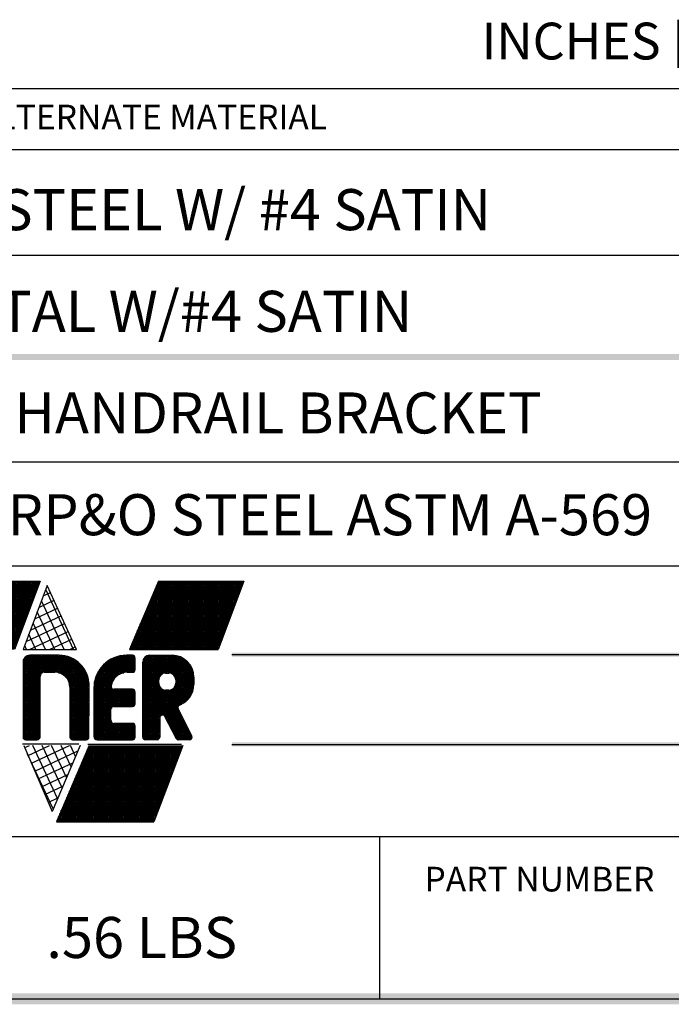
# Model space of a CAD drawing. Extents: x -6.3 to 5.6, y -101.1 to -91.8.
# Drawn here: x 1.7 to 3.4, y -100.8 to -98.2 of the extents above; entities that cross this region are included whole.
import ezdxf

# ---------------------------------------------------------------- set-up
doc = ezdxf.new("R2010")
doc.units = 0
doc.header["$MEASUREMENT"] = 0
doc.layers.get('0').update_dxf_attribs({"linetype": 'CONTINUOUS'})
doc.layers.add('DIM', color=1, linetype='CONTINUOUS')
doc.styles.add('BAHWM$0$STANDARD', font='txt')
doc.styles.add('STD', font='txt')

# ---------------------------------------------------------------- blocks, each defined once
blk = doc.blocks.new('*X26')
at = {"color": 0}
for p, q in [((5.3766, 6.5759), (5.4298, 6.6007)), ((5.5987, 6.1838), (5.3942, 6.6224)), ((5.3451, 6.4922), (5.4557, 6.5438)), ((5.5297, 6.1838), (5.3633, 6.5406)), ((5.2821, 6.3249), (5.5075, 6.43)), ((5.3136, 6.4086), (5.4816, 6.4869)), ((5.4607, 6.1838), (5.3325, 6.4588)), ((5.2505, 6.2412), (5.5334, 6.3731)), ((5.3918, 6.1838), (5.3017, 6.377)), ((5.3228, 6.1838), (5.2709, 6.2952)), ((5.2753, 6.1838), (5.5593, 6.3162)), ((5.2539, 6.1838), (5.2401, 6.2134)), ((5.4232, 6.1838), (5.5852, 6.2594)), ((5.571, 6.1838), (5.6111, 6.2025))]:
    blk.add_line(p, q, dxfattribs=at)
blk = doc.blocks.new('*X27')
at = {"color": 0}
for p, q in [((5.2401, 5.4778), (5.2744, 5.4938)), ((5.2647, 5.4203), (5.4223, 5.4938)), ((5.2893, 5.3628), (5.5702, 5.4938)), ((5.4812, 5.1047), (5.2998, 5.4938)), ((5.5142, 5.1818), (5.3687, 5.4938)), ((5.5472, 5.2589), (5.4377, 5.4938)), ((5.5803, 5.3359), (5.5067, 5.4938)), ((5.6133, 5.413), (5.5756, 5.4938)), ((5.6463, 5.4901), (5.6446, 5.4938)), ((5.4482, 5.0277), (5.2604, 5.4304)), ((5.314, 5.3053), (5.6304, 5.4529)), ((5.3386, 5.2479), (5.5935, 5.3667)), ((5.3632, 5.1904), (5.5565, 5.2805)), ((5.3879, 5.1329), (5.5196, 5.1943)), ((5.4125, 5.0754), (5.4826, 5.1082)), ((5.4371, 5.018), (5.4457, 5.022))]:
    blk.add_line(p, q, dxfattribs=at)
blk = doc.blocks.new('*X31')
at = {"color": 0}
for p, q in [((5.1878, 6.1409), (5.4879, 6.141)), ((5.189, 5.5288), (5.1889, 6.1416)), ((5.199, 5.5288), (5.1989, 6.1462)), ((5.209, 5.5288), (5.2089, 6.1485)), ((5.219, 5.5288), (5.2189, 6.1488)), ((5.229, 5.5288), (5.2289, 6.1488)), ((5.239, 5.5288), (5.2389, 6.1488)), ((5.249, 5.5288), (5.2489, 6.1488)), ((5.259, 5.5288), (5.2589, 6.1488)), ((5.269, 5.5288), (5.2689, 6.1488)), ((5.279, 5.5311), (5.2789, 6.1488)), ((5.289, 5.5434), (5.2889, 6.1488)), ((5.299, 6.0154), (5.2989, 6.1488)), ((5.3089, 6.0218), (5.3089, 6.1488)), ((5.3189, 6.0238), (5.3189, 6.1488)), ((5.3289, 6.0238), (5.3289, 6.1488)), ((5.3389, 6.0238), (5.3389, 6.1488)), ((5.3489, 6.0238), (5.3489, 6.1488)), ((5.3589, 6.0238), (5.3589, 6.1488)), ((5.3689, 6.0238), (5.3689, 6.1488)), ((5.3789, 6.0238), (5.3789, 6.1488)), ((5.3889, 6.0238), (5.3889, 6.1488)), ((5.3989, 6.0238), (5.3989, 6.1488)), ((5.4089, 6.0234), (5.4089, 6.1488)), ((5.4189, 6.022), (5.4189, 6.1488)), ((5.4289, 6.0197), (5.4289, 6.1488)), ((5.439, 6.0163), (5.4389, 6.1486)), ((5.449, 6.0118), (5.4489, 6.148)), ((5.459, 6.0061), (5.4589, 6.1469)), ((5.469, 5.9988), (5.4689, 6.1453)), ((5.479, 5.9894), (5.4789, 6.1432)), ((5.489, 5.9772), (5.4889, 6.1407)), ((5.1648, 6.1009), (5.5667, 6.101)), ((5.1648, 6.0909), (5.5784, 6.091)), ((5.1648, 6.0809), (5.5886, 6.081)), ((5.1648, 6.0709), (5.5976, 6.071)), ((5.1663, 6.1109), (5.5531, 6.111)), ((5.169, 5.5365), (5.1689, 6.1187)), ((5.1699, 6.1209), (5.5368, 6.121)), ((5.1764, 6.1309), (5.5165, 6.131)), ((5.179, 5.5296), (5.1789, 6.1337)), ((5.499, 5.9599), (5.4989, 6.1376)), ((5.509, 5.9189), (5.5089, 6.134)), ((5.519, 5.5315), (5.5189, 6.1299)), ((5.529, 5.5288), (5.5289, 6.1252)), ((5.539, 5.5288), (5.5389, 6.1198)), ((5.549, 5.5288), (5.5489, 6.1137)), ((5.559, 5.5288), (5.5589, 6.1069)), ((5.569, 5.5288), (5.5689, 6.0992)), ((5.579, 5.5288), (5.5789, 6.0905)), ((5.589, 5.5288), (5.5889, 6.0806)), ((5.599, 5.5288), (5.5989, 6.0694)), ((5.1648, 6.0609), (5.6056, 6.061)), ((5.1648, 6.0509), (5.6127, 6.051)), ((5.1648, 6.0409), (5.619, 6.041)), ((5.1648, 6.0309), (5.6246, 6.031)), ((5.1648, 6.0209), (5.307, 6.0209)), ((5.1648, 6.0109), (5.2951, 6.0109)), ((5.1648, 6.0009), (5.2906, 6.0009)), ((5.424, 6.0209), (5.6295, 6.021)), ((5.4507, 6.011), (5.6338, 6.011)), ((5.4662, 6.001), (5.6375, 6.001)), ((5.609, 5.5288), (5.6089, 6.0564)), ((5.619, 5.5288), (5.6189, 6.041)), ((5.629, 5.5288), (5.6289, 6.0221)), ((5.639, 5.5318), (5.639, 5.9968)), ((5.1648, 5.9909), (5.2898, 5.9909)), ((5.1648, 5.9809), (5.2898, 5.9809)), ((5.1648, 5.9709), (5.2898, 5.9709)), ((5.1648, 5.9609), (5.2898, 5.9609)), ((5.1648, 5.9509), (5.2898, 5.9509)), ((5.1648, 5.9409), (5.2898, 5.9409)), ((5.1648, 5.9309), (5.2898, 5.9309)), ((5.4775, 5.991), (5.6408, 5.991)), ((5.4862, 5.981), (5.6434, 5.981)), ((5.4931, 5.971), (5.6456, 5.971)), ((5.4985, 5.961), (5.6474, 5.961)), ((5.5026, 5.951), (5.6486, 5.951)), ((5.5057, 5.941), (5.6494, 5.941)), ((5.5077, 5.931), (5.6497, 5.931)), ((5.649, 5.7034), (5.649, 5.9471)), ((5.1648, 5.9209), (5.2898, 5.9209)), ((5.1648, 5.9109), (5.2898, 5.9109)), ((5.1648, 5.9009), (5.2898, 5.9009)), ((5.1648, 5.8909), (5.2898, 5.8909)), ((5.1648, 5.8809), (5.2898, 5.8809)), ((5.1648, 5.8709), (5.2898, 5.8709)), ((5.1648, 5.8609), (5.2898, 5.8609)), ((5.5089, 5.921), (5.6497, 5.921)), ((5.5091, 5.911), (5.6497, 5.911)), ((5.5091, 5.901), (5.6496, 5.901)), ((5.5091, 5.891), (5.6496, 5.891)), ((5.5091, 5.881), (5.6496, 5.881)), ((5.5091, 5.871), (5.6495, 5.871)), ((5.5091, 5.861), (5.6495, 5.861)), ((5.1648, 5.8509), (5.2898, 5.8509)), ((5.1648, 5.8409), (5.2898, 5.8409)), ((5.1648, 5.8309), (5.2898, 5.8309)), ((5.1648, 5.8209), (5.2898, 5.8209)), ((5.1648, 5.8109), (5.2898, 5.8109)), ((5.1648, 5.8009), (5.2898, 5.8009)), ((5.1648, 5.7909), (5.2898, 5.7909)), ((5.1648, 5.7809), (5.2898, 5.7809)), ((5.5091, 5.851), (5.6495, 5.851)), ((5.5091, 5.841), (5.6494, 5.841)), ((5.5091, 5.831), (5.6494, 5.831)), ((5.5091, 5.821), (5.6494, 5.821)), ((5.5091, 5.811), (5.6493, 5.811)), ((5.5091, 5.801), (5.6493, 5.801)), ((5.5091, 5.791), (5.6493, 5.791)), ((5.5091, 5.781), (5.6493, 5.781)), ((5.1648, 5.7709), (5.2898, 5.7709)), ((5.1648, 5.7609), (5.2898, 5.7609)), ((5.1648, 5.7509), (5.2898, 5.7509)), ((5.1648, 5.7409), (5.2898, 5.7409)), ((5.1648, 5.7309), (5.2898, 5.7309)), ((5.1648, 5.7209), (5.2898, 5.7209)), ((5.1648, 5.7109), (5.2898, 5.7109)), ((5.5091, 5.771), (5.6492, 5.771)), ((5.5091, 5.761), (5.6492, 5.761)), ((5.5091, 5.751), (5.6492, 5.751)), ((5.5091, 5.741), (5.6491, 5.741)), ((5.5091, 5.731), (5.6491, 5.731)), ((5.5091, 5.721), (5.6491, 5.721)), ((5.5091, 5.711), (5.649, 5.711)), ((5.1648, 5.7009), (5.2898, 5.7009)), ((5.1648, 5.6909), (5.2898, 5.6909)), ((5.1648, 5.6809), (5.2898, 5.6809)), ((5.1648, 5.6709), (5.2898, 5.6709)), ((5.1648, 5.6609), (5.2898, 5.6609)), ((5.1648, 5.6509), (5.2898, 5.6509)), ((5.1648, 5.6409), (5.2898, 5.6409)), ((5.5091, 5.701), (5.649, 5.701)), ((5.5091, 5.691), (5.649, 5.691)), ((5.5091, 5.681), (5.6489, 5.681)), ((5.5091, 5.671), (5.6489, 5.671)), ((5.5091, 5.661), (5.6489, 5.661)), ((5.5091, 5.651), (5.6488, 5.651)), ((5.5091, 5.641), (5.6488, 5.641)), ((5.1648, 5.6309), (5.2898, 5.6309)), ((5.1648, 5.6209), (5.2898, 5.6209)), ((5.1648, 5.6109), (5.2898, 5.6109)), ((5.1648, 5.6009), (5.2898, 5.6009)), ((5.1648, 5.5909), (5.2898, 5.5909)), ((5.1648, 5.5809), (5.2898, 5.5809)), ((5.1648, 5.5709), (5.2898, 5.5709)), ((5.5091, 5.631), (5.6488, 5.631)), ((5.5091, 5.621), (5.6487, 5.621)), ((5.5091, 5.611), (5.6487, 5.611)), ((5.5091, 5.601), (5.6487, 5.601)), ((5.5091, 5.591), (5.6486, 5.591)), ((5.5091, 5.581), (5.6486, 5.581)), ((5.5091, 5.571), (5.6486, 5.571)), ((5.1648, 5.5609), (5.2898, 5.5609)), ((5.1648, 5.5509), (5.2898, 5.5509)), ((5.1664, 5.5409), (5.2882, 5.5409)), ((5.1758, 5.5309), (5.2787, 5.5309)), ((5.5091, 5.561), (5.6485, 5.561)), ((5.5091, 5.551), (5.6485, 5.551)), ((5.5107, 5.541), (5.6469, 5.541)), ((5.52, 5.531), (5.6376, 5.531))]:
    blk.add_line(p, q, dxfattribs=at)
blk = doc.blocks.new('*X32')
at = {"color": 0}
for p, q in [((5.8642, 6.141), (5.9836, 6.141)), ((5.869, 6.0072), (5.8689, 6.1422)), ((5.879, 6.0125), (5.8789, 6.1444)), ((5.8889, 6.0166), (5.8889, 6.1461)), ((5.8989, 6.0198), (5.8989, 6.1474)), ((5.9089, 6.022), (5.9089, 6.1483)), ((5.9189, 6.0233), (5.9189, 6.1487)), ((5.9289, 6.0238), (5.9289, 6.1488)), ((5.9389, 6.0238), (5.9389, 6.1488)), ((5.9489, 6.0238), (5.9489, 6.1488)), ((5.9589, 6.0238), (5.9589, 6.1488)), ((5.9689, 6.0238), (5.9689, 6.1488)), ((5.9789, 6.0272), (5.9789, 6.1454)), ((5.7479, 6.071), (5.9878, 6.071)), ((5.749, 5.5288), (5.7489, 6.0721)), ((5.7576, 6.081), (5.9878, 6.081)), ((5.759, 5.5288), (5.7589, 6.0823)), ((5.7686, 6.091), (5.9878, 6.091)), ((5.769, 5.5288), (5.7689, 6.0913)), ((5.779, 5.5288), (5.7789, 6.0994)), ((5.7811, 6.101), (5.9878, 6.101)), ((5.789, 5.5288), (5.7889, 6.1067)), ((5.7955, 6.111), (5.9878, 6.111)), ((5.799, 5.5288), (5.7989, 6.1132)), ((5.809, 5.5288), (5.8089, 6.119)), ((5.8127, 6.121), (5.9878, 6.121)), ((5.819, 5.9498), (5.8189, 6.1242)), ((5.829, 5.9689), (5.8289, 6.1288)), ((5.8341, 6.131), (5.9876, 6.131)), ((5.839, 5.9822), (5.8389, 6.1329)), ((5.849, 5.9925), (5.8489, 6.1365)), ((5.859, 6.0007), (5.8589, 6.1396)), ((5.7032, 6.001), (5.8594, 6.001)), ((5.7076, 6.011), (5.8759, 6.011)), ((5.709, 5.5288), (5.709, 6.0138)), ((5.7126, 6.021), (5.9042, 6.021)), ((5.7182, 6.031), (5.9832, 6.031)), ((5.719, 5.5288), (5.7189, 6.0322)), ((5.7245, 6.041), (5.9876, 6.041)), ((5.729, 5.5288), (5.7289, 6.0475)), ((5.7314, 6.051), (5.9878, 6.051)), ((5.739, 5.5288), (5.7389, 6.0607)), ((5.7392, 6.061), (5.9878, 6.061)), ((5.6858, 5.931), (5.8129, 5.931)), ((5.6869, 5.941), (5.8157, 5.941)), ((5.6885, 5.951), (5.8195, 5.951)), ((5.689, 5.5398), (5.689, 5.9534)), ((5.6905, 5.961), (5.8243, 5.961)), ((5.693, 5.971), (5.8304, 5.971)), ((5.6959, 5.981), (5.8379, 5.981)), ((5.699, 5.5312), (5.699, 5.9901)), ((5.6993, 5.991), (5.8474, 5.991)), ((5.6848, 5.911), (5.8125, 5.911)), ((5.6848, 5.901), (5.8218, 5.901)), ((5.6848, 5.891), (5.9836, 5.891)), ((5.6848, 5.881), (5.9876, 5.881)), ((5.6848, 5.871), (5.9878, 5.871)), ((5.6848, 5.861), (5.9878, 5.861)), ((5.6851, 5.921), (5.811, 5.921)), ((5.819, 5.7706), (5.819, 5.9028)), ((5.829, 5.7738), (5.829, 5.8989)), ((5.839, 5.7738), (5.839, 5.8988)), ((5.849, 5.7738), (5.849, 5.8988)), ((5.859, 5.7738), (5.859, 5.8988)), ((5.869, 5.7738), (5.869, 5.8988)), ((5.879, 5.7738), (5.879, 5.8988)), ((5.889, 5.7738), (5.889, 5.8988)), ((5.899, 5.7738), (5.899, 5.8988)), ((5.909, 5.7738), (5.909, 5.8988)), ((5.919, 5.7738), (5.919, 5.8988)), ((5.929, 5.7738), (5.929, 5.8988)), ((5.939, 5.7738), (5.939, 5.8988)), ((5.949, 5.7738), (5.949, 5.8988)), ((5.959, 5.7738), (5.959, 5.8988)), ((5.969, 5.7738), (5.969, 5.8988)), ((5.979, 5.7773), (5.979, 5.8954)), ((5.6848, 5.851), (5.9878, 5.851)), ((5.6848, 5.841), (5.9878, 5.841)), ((5.6848, 5.831), (5.9878, 5.831)), ((5.6848, 5.821), (5.9878, 5.821)), ((5.6848, 5.811), (5.9878, 5.811)), ((5.6848, 5.801), (5.9878, 5.801)), ((5.6848, 5.791), (5.9876, 5.791)), ((5.6848, 5.781), (5.9832, 5.781)), ((5.6848, 5.771), (5.8196, 5.771)), ((5.6848, 5.761), (5.8111, 5.761)), ((5.6848, 5.751), (5.8098, 5.751)), ((5.6848, 5.741), (5.8098, 5.741)), ((5.6848, 5.731), (5.8098, 5.731)), ((5.6848, 5.721), (5.8098, 5.721)), ((5.6848, 5.711), (5.8098, 5.711)), ((5.6848, 5.701), (5.8098, 5.701)), ((5.6848, 5.691), (5.8098, 5.691)), ((5.6848, 5.681), (5.8098, 5.681)), ((5.6848, 5.671), (5.8099, 5.671)), ((5.6848, 5.661), (5.8133, 5.661)), ((5.6848, 5.651), (5.8245, 5.651)), ((5.6848, 5.641), (5.9836, 5.641)), ((5.819, 5.5288), (5.819, 5.6544)), ((5.829, 5.5288), (5.829, 5.6495)), ((5.839, 5.5288), (5.839, 5.6488)), ((5.849, 5.5288), (5.849, 5.6488)), ((5.859, 5.5288), (5.859, 5.6488)), ((5.869, 5.5288), (5.869, 5.6488)), ((5.879, 5.5288), (5.879, 5.6488)), ((5.889, 5.5288), (5.889, 5.6488)), ((5.899, 5.5288), (5.899, 5.6488)), ((5.909, 5.5288), (5.909, 5.6488)), ((5.919, 5.5288), (5.919, 5.6488)), ((5.929, 5.5288), (5.929, 5.6488)), ((5.939, 5.5288), (5.939, 5.6488)), ((5.949, 5.5288), (5.949, 5.6488)), ((5.959, 5.5288), (5.959, 5.6488)), ((5.969, 5.5288), (5.969, 5.6488)), ((5.979, 5.5323), (5.979, 5.6453)), ((5.6848, 5.631), (5.9876, 5.631)), ((5.6848, 5.621), (5.9878, 5.621)), ((5.6848, 5.611), (5.9878, 5.611)), ((5.6848, 5.601), (5.9878, 5.601)), ((5.6848, 5.591), (5.9878, 5.591)), ((5.6848, 5.581), (5.9878, 5.581)), ((5.6848, 5.571), (5.9878, 5.571)), ((5.6848, 5.561), (5.9878, 5.561)), ((5.6849, 5.551), (5.9878, 5.551)), ((5.6883, 5.541), (5.9862, 5.541)), ((5.6995, 5.531), (5.977, 5.531))]:
    blk.add_line(p, q, dxfattribs=at)
blk = doc.blocks.new('*X33')
at = {"color": 0}
for p, q in [((6.0669, 6.1411), (6.3076, 6.1411)), ((6.069, 5.5288), (6.0689, 6.1423)), ((6.079, 5.5288), (6.0789, 6.1466)), ((6.089, 5.5288), (6.0889, 6.1486)), ((6.099, 5.5288), (6.0989, 6.1488)), ((6.109, 5.5288), (6.1089, 6.1488)), ((6.119, 5.5288), (6.1189, 6.1488)), ((6.129, 5.5288), (6.1289, 6.1488)), ((6.139, 5.5288), (6.1389, 6.1488)), ((6.149, 5.5288), (6.1489, 6.1488)), ((6.159, 5.5317), (6.1589, 6.1488)), ((6.169, 5.9952), (6.1689, 6.1488)), ((6.179, 6.0066), (6.1789, 6.1488)), ((6.189, 6.0131), (6.1889, 6.1488)), ((6.1989, 6.0167), (6.1989, 6.1488)), ((6.2089, 6.0181), (6.2089, 6.1488)), ((6.2189, 6.0182), (6.2189, 6.1488)), ((6.2289, 6.0182), (6.2289, 6.1488)), ((6.2389, 6.0181), (6.2389, 6.1488)), ((6.249, 6.0165), (6.2489, 6.1488)), ((6.259, 6.0126), (6.2589, 6.1488)), ((6.269, 6.0058), (6.2689, 6.1485)), ((6.279, 5.9938), (6.2789, 6.1475)), ((6.289, 5.538), (6.2889, 6.1459)), ((6.299, 5.53), (6.2989, 6.1436)), ((6.309, 5.7811), (6.3089, 6.1407)), ((6.0436, 6.0911), (6.3816, 6.0911)), ((6.0436, 6.0811), (6.3893, 6.0811)), ((6.0436, 6.0711), (6.3958, 6.0711)), ((6.0437, 6.1011), (6.3726, 6.1011)), ((6.0451, 6.1111), (6.3618, 6.1111)), ((6.0488, 6.1211), (6.3486, 6.1211)), ((6.049, 5.5351), (6.0489, 6.1212)), ((6.0554, 6.1311), (6.3317, 6.1311)), ((6.059, 5.5293), (6.0589, 6.1348)), ((6.319, 5.7856), (6.3189, 6.137)), ((6.329, 5.7901), (6.3289, 6.1325)), ((6.339, 5.7955), (6.3389, 6.1272)), ((6.349, 5.8018), (6.3489, 6.1209)), ((6.359, 5.8092), (6.3589, 6.1134)), ((6.369, 5.818), (6.3689, 6.1047)), ((6.379, 5.8284), (6.3789, 6.0943)), ((6.389, 5.841), (6.3889, 6.0816)), ((6.0436, 6.0611), (6.4013, 6.0611)), ((6.0436, 6.0511), (6.406, 6.0511)), ((6.0436, 6.0411), (6.4098, 6.0411)), ((6.0436, 6.0311), (6.4129, 6.0311)), ((6.0436, 6.0211), (6.4153, 6.0211)), ((6.0436, 6.0111), (6.1853, 6.0111)), ((6.0436, 6.0011), (6.1734, 6.0011)), ((6.2617, 6.0111), (6.417, 6.0111)), ((6.2737, 6.0011), (6.4181, 6.0011)), ((6.399, 5.857), (6.3989, 6.0657)), ((6.409, 5.8791), (6.4089, 6.0436)), ((6.0436, 5.9911), (6.1666, 5.9911)), ((6.0436, 5.9811), (6.1627, 5.9811)), ((6.0436, 5.9711), (6.1611, 5.9711)), ((6.0436, 5.9611), (6.161, 5.9611)), ((6.0436, 5.9511), (6.161, 5.9511)), ((6.0436, 5.9411), (6.1611, 5.9411)), ((6.0436, 5.9311), (6.1625, 5.9311)), ((6.2805, 5.9911), (6.4186, 5.9911)), ((6.2843, 5.9811), (6.4186, 5.9811)), ((6.2845, 5.9311), (6.4186, 5.9311)), ((6.2859, 5.9711), (6.4186, 5.9711)), ((6.286, 5.9611), (6.4186, 5.9611)), ((6.286, 5.9511), (6.4186, 5.9511)), ((6.286, 5.9411), (6.4186, 5.9411)), ((6.0436, 5.9211), (6.1662, 5.9211)), ((6.0436, 5.9111), (6.1727, 5.9111)), ((6.0436, 5.9011), (6.184, 5.9011)), ((6.0436, 5.8911), (6.4128, 5.8911)), ((6.0436, 5.8811), (6.4097, 5.8811)), ((6.0436, 5.8711), (6.4058, 5.8711)), ((6.0436, 5.8611), (6.4011, 5.8611)), ((6.169, 5.6946), (6.169, 5.9161)), ((6.179, 5.7081), (6.179, 5.9048)), ((6.189, 5.7106), (6.189, 5.8983)), ((6.199, 5.7077), (6.199, 5.8947)), ((6.209, 5.6946), (6.209, 5.8932)), ((6.219, 5.675), (6.219, 5.8932)), ((6.229, 5.6554), (6.229, 5.8932)), ((6.239, 5.6358), (6.239, 5.8933)), ((6.249, 5.6162), (6.249, 5.8949)), ((6.259, 5.5966), (6.259, 5.8988)), ((6.263, 5.9011), (6.4152, 5.9011)), ((6.269, 5.577), (6.269, 5.9056)), ((6.2744, 5.9111), (6.417, 5.9111)), ((6.279, 5.5574), (6.279, 5.9176)), ((6.2809, 5.9211), (6.4181, 5.9211)), ((6.0436, 5.8511), (6.3956, 5.8511)), ((6.0436, 5.8411), (6.389, 5.8411)), ((6.0436, 5.8311), (6.3813, 5.8311)), ((6.0436, 5.8211), (6.3722, 5.8211)), ((6.0436, 5.8111), (6.3613, 5.8111)), ((6.0436, 5.8011), (6.348, 5.8011)), ((6.0436, 5.7911), (6.331, 5.7911)), ((6.0436, 5.7811), (6.309, 5.7811)), ((6.0436, 5.7711), (6.3016, 5.7711)), ((6.0436, 5.7611), (6.301, 5.7611)), ((6.0436, 5.7511), (6.3052, 5.7511)), ((6.0436, 5.7411), (6.3103, 5.7411)), ((6.0436, 5.7311), (6.3154, 5.7311)), ((6.0436, 5.7211), (6.3205, 5.7211)), ((6.0436, 5.7111), (6.3256, 5.7111)), ((6.309, 5.5288), (6.309, 5.7436)), ((6.319, 5.5288), (6.319, 5.724)), ((6.0436, 5.7011), (6.1716, 5.7011)), ((6.0436, 5.6911), (6.1686, 5.6911)), ((6.0436, 5.6811), (6.1686, 5.6811)), ((6.0436, 5.6711), (6.1686, 5.6711)), ((6.0436, 5.6611), (6.1686, 5.6611)), ((6.0436, 5.6511), (6.1686, 5.6511)), ((6.0436, 5.6411), (6.1686, 5.6411)), ((6.2056, 5.7011), (6.3307, 5.7011)), ((6.2108, 5.6911), (6.3358, 5.6911)), ((6.2159, 5.6811), (6.3409, 5.6811)), ((6.221, 5.6711), (6.346, 5.6711)), ((6.2261, 5.6611), (6.3511, 5.6611)), ((6.2312, 5.6511), (6.3562, 5.6511)), ((6.2363, 5.6411), (6.3613, 5.6411)), ((6.329, 5.5288), (6.329, 5.7044)), ((6.339, 5.5288), (6.339, 5.6848)), ((6.349, 5.5288), (6.349, 5.6652)), ((6.359, 5.5288), (6.359, 5.6456)), ((6.0436, 5.6311), (6.1686, 5.6311)), ((6.0436, 5.6211), (6.1686, 5.6211)), ((6.0436, 5.6111), (6.1686, 5.6111)), ((6.0436, 5.6011), (6.1686, 5.6011)), ((6.0436, 5.5911), (6.1686, 5.5911)), ((6.0436, 5.5811), (6.1686, 5.5811)), ((6.0436, 5.5711), (6.1686, 5.5711)), ((6.2414, 5.6311), (6.3664, 5.6311)), ((6.2465, 5.6211), (6.3715, 5.6211)), ((6.2516, 5.6111), (6.3766, 5.6111)), ((6.2567, 5.6011), (6.3817, 5.6011)), ((6.2618, 5.5911), (6.3868, 5.5911)), ((6.2669, 5.5811), (6.3919, 5.5811)), ((6.272, 5.5711), (6.397, 5.5711)), ((6.369, 5.5288), (6.369, 5.626)), ((6.379, 5.5288), (6.379, 5.6064)), ((6.389, 5.529), (6.389, 5.5868)), ((6.399, 5.5337), (6.399, 5.5672)), ((6.0436, 5.5611), (6.1686, 5.5611)), ((6.0436, 5.5511), (6.1686, 5.5511)), ((6.0452, 5.5411), (6.1671, 5.5411)), ((6.0544, 5.5311), (6.1579, 5.5311)), ((6.2771, 5.5611), (6.4021, 5.5611)), ((6.2822, 5.5511), (6.4058, 5.5511)), ((6.2873, 5.5411), (6.4044, 5.5411)), ((6.2965, 5.5311), (6.3953, 5.5311))]:
    blk.add_line(p, q, dxfattribs=at)
blk = doc.blocks.new('*X34')
at = {"color": 0}
for p, q in [((4.7141, 6.6508), (5.3408, 6.6509)), ((4.7184, 6.6608), (5.3446, 6.6609)), ((4.7189, 6.1838), (4.7188, 6.662)), ((4.7226, 6.6708), (5.3484, 6.6709)), ((4.7269, 6.6808), (5.3521, 6.6809)), ((4.7289, 6.1838), (4.7288, 6.6838)), ((4.7389, 6.1838), (4.7388, 6.6838)), ((4.7489, 6.1838), (4.7488, 6.6838)), ((4.7589, 6.1838), (4.7588, 6.6838)), ((4.7689, 6.1838), (4.7688, 6.6838)), ((4.7789, 6.1838), (4.7788, 6.6838)), ((4.7889, 6.1838), (4.7888, 6.6838)), ((4.7989, 6.1838), (4.7988, 6.6838)), ((4.8089, 6.1838), (4.8088, 6.6838)), ((4.8189, 6.1838), (4.8188, 6.6838)), ((4.8289, 6.1838), (4.8288, 6.6838)), ((4.8389, 6.1838), (4.8388, 6.6838)), ((4.8489, 6.1838), (4.8488, 6.6838)), ((4.8589, 6.1838), (4.8588, 6.6838)), ((4.8689, 6.1838), (4.8688, 6.6838)), ((4.8789, 6.1838), (4.8788, 6.6838)), ((4.8889, 6.1838), (4.8888, 6.6838)), ((4.8989, 6.1838), (4.8988, 6.6838)), ((4.9089, 6.1838), (4.9088, 6.6838)), ((4.9189, 6.1838), (4.9188, 6.6838)), ((4.9289, 6.1838), (4.9288, 6.6838)), ((4.9389, 6.1838), (4.9388, 6.6838)), ((4.9489, 6.1838), (4.9488, 6.6838)), ((4.9589, 6.1838), (4.9588, 6.6838)), ((4.9689, 6.1838), (4.9688, 6.6838)), ((4.9789, 6.1838), (4.9788, 6.6838)), ((4.9889, 6.1838), (4.9888, 6.6838)), ((4.9989, 6.1838), (4.9988, 6.6838)), ((5.0089, 6.1838), (5.0088, 6.6838)), ((5.0189, 6.1838), (5.0188, 6.6838)), ((5.0289, 6.1838), (5.0288, 6.6838)), ((5.0389, 6.1838), (5.0388, 6.6838)), ((5.0489, 6.1838), (5.0488, 6.6838)), ((5.0589, 6.1838), (5.0588, 6.6838)), ((5.0689, 6.1838), (5.0688, 6.6838)), ((5.0789, 6.1838), (5.0788, 6.6838)), ((5.0889, 6.1838), (5.0888, 6.6838)), ((5.0989, 6.1838), (5.0988, 6.6838)), ((5.1089, 6.1838), (5.1088, 6.6838)), ((5.1189, 6.1838), (5.1188, 6.6838)), ((5.1289, 6.1838), (5.1288, 6.6838)), ((5.1389, 6.1838), (5.1388, 6.6838)), ((5.1489, 6.1838), (5.1488, 6.6838)), ((5.1589, 6.1838), (5.1588, 6.6838)), ((5.1689, 6.1948), (5.1688, 6.6838)), ((5.1789, 6.2213), (5.1788, 6.6838)), ((5.1889, 6.2478), (5.1888, 6.6838)), ((5.1989, 6.2744), (5.1988, 6.6838)), ((5.2089, 6.3009), (5.2088, 6.6838)), ((5.2189, 6.3274), (5.2188, 6.6838)), ((5.2289, 6.3539), (5.2288, 6.6838)), ((5.2389, 6.3805), (5.2388, 6.6838)), ((5.2489, 6.407), (5.2488, 6.6838)), ((5.2589, 6.4335), (5.2588, 6.6838)), ((5.2689, 6.46), (5.2688, 6.6838)), ((5.2789, 6.4866), (5.2788, 6.6838)), ((5.2889, 6.5131), (5.2888, 6.6838)), ((5.2989, 6.5396), (5.2988, 6.6838)), ((5.3089, 6.5661), (5.3088, 6.6838)), ((5.3188, 6.5926), (5.3188, 6.6838)), ((5.3288, 6.6192), (5.3288, 6.6838)), ((5.3388, 6.6457), (5.3388, 6.6838)), ((5.3488, 6.6722), (5.3488, 6.6838)), ((4.6841, 6.5808), (5.3144, 6.5809)), ((4.6884, 6.5908), (5.3182, 6.5909)), ((4.6889, 6.1838), (4.6888, 6.592)), ((4.6926, 6.6008), (5.322, 6.6009)), ((4.6969, 6.6108), (5.3257, 6.6109)), ((4.6989, 6.1838), (4.6988, 6.6153)), ((4.7012, 6.6208), (5.3295, 6.6209)), ((4.7055, 6.6308), (5.3333, 6.6309)), ((4.7089, 6.1838), (4.7088, 6.6386)), ((4.7098, 6.6408), (5.337, 6.6409)), ((4.6541, 6.5108), (5.2881, 6.5109)), ((4.6583, 6.5208), (5.2918, 6.5209)), ((4.6589, 6.1838), (4.6589, 6.522)), ((4.6626, 6.5308), (5.2956, 6.5309)), ((4.6669, 6.5408), (5.2994, 6.5409)), ((4.6689, 6.1838), (4.6689, 6.5453)), ((4.6712, 6.5508), (5.3031, 6.5509)), ((4.6755, 6.5608), (5.3069, 6.5609)), ((4.6789, 6.1838), (4.6789, 6.5687)), ((4.6798, 6.5708), (5.3107, 6.5709)), ((4.6198, 6.4308), (5.2579, 6.4309)), ((4.6241, 6.4408), (5.2617, 6.4409)), ((4.6283, 6.4508), (5.2654, 6.4509)), ((4.6289, 6.1838), (4.6289, 6.452)), ((4.6326, 6.4608), (5.2692, 6.4609)), ((4.6369, 6.4708), (5.273, 6.4709)), ((4.6389, 6.1838), (4.6389, 6.4754)), ((4.6412, 6.4808), (5.2767, 6.4809)), ((4.6455, 6.4908), (5.2805, 6.4909)), ((4.6489, 6.1838), (4.6489, 6.4987)), ((4.6498, 6.5008), (5.2843, 6.5009)), ((4.5889, 6.1838), (4.5889, 6.3587)), ((4.5898, 6.3608), (5.2315, 6.3609)), ((4.5941, 6.3708), (5.2353, 6.3709)), ((4.5983, 6.3808), (5.2391, 6.3809)), ((4.5989, 6.1838), (4.5989, 6.3821)), ((4.6026, 6.3908), (5.2428, 6.3909)), ((4.6069, 6.4008), (5.2466, 6.4009)), ((4.6089, 6.1838), (4.6089, 6.4054)), ((4.6112, 6.4108), (5.2504, 6.4109)), ((4.6155, 6.4208), (5.2541, 6.4209)), ((4.6189, 6.1838), (4.6189, 6.4287)), ((4.5589, 6.1838), (4.5589, 6.2888)), ((4.5598, 6.2908), (5.2051, 6.2909)), ((4.5641, 6.3008), (5.2089, 6.3009)), ((4.5683, 6.3108), (5.2127, 6.3109)), ((4.5689, 6.1838), (4.5689, 6.3121)), ((4.5726, 6.3208), (5.2164, 6.3209)), ((4.5769, 6.3308), (5.2202, 6.3309)), ((4.5789, 6.1838), (4.5789, 6.3354)), ((4.5812, 6.3408), (5.224, 6.3409)), ((4.5855, 6.3508), (5.2278, 6.3509)), ((4.5289, 6.1838), (4.5289, 6.2188)), ((4.5298, 6.2208), (5.1788, 6.2209)), ((4.5341, 6.2308), (5.1825, 6.2309)), ((4.5383, 6.2408), (5.1863, 6.2409)), ((4.5389, 6.1838), (4.5389, 6.2421)), ((4.5426, 6.2508), (5.1901, 6.2509)), ((4.5469, 6.2608), (5.1938, 6.2609)), ((4.5489, 6.1838), (4.5489, 6.2654)), ((4.5512, 6.2708), (5.1976, 6.2709)), ((4.5555, 6.2808), (5.2014, 6.2809)), ((4.5169, 6.1908), (5.1675, 6.1909)), ((4.5189, 6.1838), (4.5189, 6.1955)), ((4.5212, 6.2008), (5.1712, 6.2009)), ((4.5255, 6.2108), (5.175, 6.2109))]:
    blk.add_line(p, q, dxfattribs=at)
blk = doc.blocks.new('*X36')
at = {"color": 0}
for p, q in [((6.2089, 6.1838), (6.2088, 6.6503)), ((6.2092, 6.6511), (6.8359, 6.6512)), ((6.2135, 6.6611), (6.8397, 6.6612)), ((6.2178, 6.6711), (6.8434, 6.6712)), ((6.2189, 6.1838), (6.2188, 6.6736)), ((6.222, 6.6811), (6.8472, 6.6812)), ((6.2289, 6.1838), (6.2288, 6.6838)), ((6.2389, 6.1838), (6.2388, 6.6838)), ((6.2489, 6.1838), (6.2488, 6.6838)), ((6.2589, 6.1838), (6.2588, 6.6838)), ((6.2689, 6.1838), (6.2688, 6.6838)), ((6.2789, 6.1838), (6.2788, 6.6838)), ((6.2889, 6.1838), (6.2888, 6.6838)), ((6.2989, 6.1838), (6.2988, 6.6838)), ((6.3089, 6.1838), (6.3088, 6.6838)), ((6.3189, 6.1838), (6.3188, 6.6838)), ((6.3289, 6.1838), (6.3288, 6.6838)), ((6.3389, 6.1838), (6.3388, 6.6838)), ((6.3489, 6.1838), (6.3488, 6.6838)), ((6.3589, 6.1838), (6.3588, 6.6838)), ((6.3689, 6.1838), (6.3688, 6.6838)), ((6.3789, 6.1838), (6.3788, 6.6838)), ((6.3889, 6.1838), (6.3888, 6.6838)), ((6.3989, 6.1838), (6.3988, 6.6838)), ((6.4089, 6.1838), (6.4088, 6.6838)), ((6.4189, 6.1838), (6.4188, 6.6838)), ((6.4289, 6.1838), (6.4288, 6.6838)), ((6.4389, 6.1838), (6.4388, 6.6838)), ((6.4489, 6.1838), (6.4488, 6.6838)), ((6.4589, 6.1838), (6.4588, 6.6838)), ((6.4689, 6.1838), (6.4688, 6.6838)), ((6.4789, 6.1838), (6.4788, 6.6838)), ((6.4889, 6.1838), (6.4888, 6.6838)), ((6.4989, 6.1838), (6.4988, 6.6838)), ((6.5089, 6.1838), (6.5088, 6.6838)), ((6.5189, 6.1838), (6.5188, 6.6838)), ((6.5289, 6.1838), (6.5288, 6.6838)), ((6.5389, 6.1838), (6.5388, 6.6838)), ((6.5489, 6.1838), (6.5488, 6.6838)), ((6.5589, 6.1838), (6.5588, 6.6838)), ((6.5689, 6.1838), (6.5688, 6.6838)), ((6.5789, 6.1838), (6.5788, 6.6838)), ((6.5889, 6.1838), (6.5888, 6.6838)), ((6.5989, 6.1838), (6.5988, 6.6838)), ((6.6089, 6.1838), (6.6088, 6.6838)), ((6.6189, 6.1838), (6.6188, 6.6838)), ((6.6289, 6.1838), (6.6288, 6.6838)), ((6.6389, 6.1838), (6.6388, 6.6838)), ((6.6489, 6.1838), (6.6488, 6.6838)), ((6.6589, 6.1838), (6.6588, 6.6838)), ((6.6689, 6.208), (6.6688, 6.6838)), ((6.6789, 6.2346), (6.6788, 6.6838)), ((6.6889, 6.2611), (6.6888, 6.6838)), ((6.6989, 6.2876), (6.6988, 6.6838)), ((6.7089, 6.3141), (6.7088, 6.6838)), ((6.7189, 6.3407), (6.7188, 6.6838)), ((6.7289, 6.3672), (6.7288, 6.6838)), ((6.7389, 6.3937), (6.7388, 6.6838)), ((6.7489, 6.4202), (6.7488, 6.6838)), ((6.7589, 6.4468), (6.7588, 6.6838)), ((6.7689, 6.4733), (6.7688, 6.6838)), ((6.7789, 6.4998), (6.7788, 6.6838)), ((6.7889, 6.5263), (6.7888, 6.6838)), ((6.7989, 6.5529), (6.7988, 6.6838)), ((6.8089, 6.5794), (6.8088, 6.6838)), ((6.8188, 6.6059), (6.8188, 6.6838)), ((6.8288, 6.6324), (6.8288, 6.6838)), ((6.8388, 6.659), (6.8388, 6.6838)), ((6.1789, 6.1838), (6.1789, 6.5803)), ((6.1792, 6.5811), (6.8095, 6.5812)), ((6.1835, 6.5911), (6.8133, 6.5912)), ((6.1877, 6.6011), (6.8171, 6.6012)), ((6.1889, 6.1838), (6.1888, 6.6036)), ((6.192, 6.6111), (6.8208, 6.6112)), ((6.1963, 6.6211), (6.8246, 6.6212)), ((6.1989, 6.1838), (6.1988, 6.627)), ((6.2006, 6.6311), (6.8284, 6.6312)), ((6.2049, 6.6411), (6.8321, 6.6412)), ((6.1489, 6.1838), (6.1489, 6.5104)), ((6.1492, 6.5111), (6.7832, 6.5112)), ((6.1535, 6.5211), (6.7869, 6.5212)), ((6.1577, 6.5311), (6.7907, 6.5312)), ((6.1589, 6.1838), (6.1589, 6.5337)), ((6.162, 6.5411), (6.7945, 6.5412)), ((6.1663, 6.5511), (6.7982, 6.5512)), ((6.1689, 6.1838), (6.1689, 6.557)), ((6.1706, 6.5611), (6.802, 6.5612)), ((6.1749, 6.5711), (6.8058, 6.5712)), ((6.1149, 6.4311), (6.753, 6.4312)), ((6.1189, 6.1838), (6.1189, 6.4404)), ((6.1192, 6.4411), (6.7568, 6.4412)), ((6.1235, 6.4511), (6.7605, 6.4512)), ((6.1277, 6.4611), (6.7643, 6.4612)), ((6.1289, 6.1838), (6.1289, 6.4637)), ((6.132, 6.4711), (6.7681, 6.4712)), ((6.1363, 6.4811), (6.7718, 6.4812)), ((6.1389, 6.1838), (6.1389, 6.487)), ((6.1406, 6.4911), (6.7756, 6.4912)), ((6.1449, 6.5011), (6.7794, 6.5012)), ((6.0849, 6.3611), (6.7266, 6.3612)), ((6.0889, 6.1838), (6.0889, 6.3704)), ((6.0892, 6.3711), (6.7304, 6.3712)), ((6.0935, 6.3811), (6.7342, 6.3812)), ((6.0977, 6.3911), (6.7379, 6.3912)), ((6.0989, 6.1838), (6.0989, 6.3937)), ((6.102, 6.4011), (6.7417, 6.4012)), ((6.1063, 6.4111), (6.7455, 6.4112)), ((6.1089, 6.1838), (6.1089, 6.4171)), ((6.1106, 6.4211), (6.7492, 6.4212)), ((6.0549, 6.2911), (6.7002, 6.2912)), ((6.0589, 6.1838), (6.0589, 6.3004)), ((6.0592, 6.3011), (6.704, 6.3012)), ((6.0635, 6.3111), (6.7078, 6.3112)), ((6.0677, 6.3211), (6.7115, 6.3212)), ((6.0689, 6.1838), (6.0689, 6.3238)), ((6.072, 6.3311), (6.7153, 6.3312)), ((6.0763, 6.3411), (6.7191, 6.3412)), ((6.0789, 6.1838), (6.0789, 6.3471)), ((6.0806, 6.3511), (6.7229, 6.3512)), ((6.0249, 6.2211), (6.6739, 6.2212)), ((6.0289, 6.1838), (6.0289, 6.2305)), ((6.0292, 6.2311), (6.6776, 6.2312)), ((6.0335, 6.2411), (6.6814, 6.2412)), ((6.0377, 6.2511), (6.6852, 6.2512)), ((6.0389, 6.1838), (6.0389, 6.2538)), ((6.042, 6.2611), (6.6889, 6.2612)), ((6.0463, 6.2711), (6.6927, 6.2712)), ((6.0489, 6.1838), (6.0489, 6.2771)), ((6.0506, 6.2811), (6.6965, 6.2812)), ((6.012, 6.191), (6.6626, 6.1912)), ((6.0163, 6.2011), (6.6663, 6.2012)), ((6.0189, 6.1838), (6.0189, 6.2071)), ((6.0206, 6.2111), (6.6701, 6.2112))]:
    blk.add_line(p, q, dxfattribs=at)
blk = doc.blocks.new('*X37')
at = {"color": 0}
for p, q in [((5.712, 5.491), (6.3988, 5.4911)), ((5.7191, 4.9338), (5.719, 5.4938)), ((5.7291, 4.9338), (5.729, 5.4938)), ((5.7391, 4.9338), (5.739, 5.4938)), ((5.7491, 4.9338), (5.749, 5.4938)), ((5.7591, 4.9338), (5.759, 5.4938)), ((5.7691, 4.9338), (5.769, 5.4938)), ((5.7791, 4.9338), (5.779, 5.4938)), ((5.7891, 4.9338), (5.789, 5.4938)), ((5.7991, 4.9338), (5.799, 5.4938)), ((5.8091, 4.9338), (5.809, 5.4938)), ((5.8191, 4.9338), (5.819, 5.4938)), ((5.8291, 4.9338), (5.829, 5.4938)), ((5.8391, 4.9338), (5.839, 5.4938)), ((5.8491, 4.9338), (5.849, 5.4938)), ((5.8591, 4.9338), (5.859, 5.4938)), ((5.8691, 4.9338), (5.869, 5.4938)), ((5.8791, 4.9338), (5.879, 5.4938)), ((5.8891, 4.9338), (5.889, 5.4938)), ((5.8991, 4.9338), (5.899, 5.4938)), ((5.9091, 4.9338), (5.909, 5.4938)), ((5.9191, 4.9338), (5.919, 5.4938)), ((5.9291, 4.9338), (5.929, 5.4938)), ((5.9391, 4.9338), (5.939, 5.4938)), ((5.9491, 4.9338), (5.949, 5.4938)), ((5.9591, 4.9338), (5.959, 5.4938)), ((5.9691, 4.9338), (5.969, 5.4938)), ((5.9791, 4.9338), (5.979, 5.4938)), ((5.9891, 4.9338), (5.989, 5.4938)), ((5.9991, 4.9338), (5.999, 5.4938)), ((6.0091, 4.9338), (6.009, 5.4938)), ((6.0191, 4.9338), (6.019, 5.4938)), ((6.0291, 4.9338), (6.029, 5.4938)), ((6.0391, 4.9338), (6.039, 5.4938)), ((6.0491, 4.9338), (6.049, 5.4938)), ((6.0591, 4.9338), (6.059, 5.4938)), ((6.0691, 4.9338), (6.069, 5.4938)), ((6.0791, 4.9338), (6.079, 5.4938)), ((6.0891, 4.9338), (6.089, 5.4938)), ((6.0991, 4.9338), (6.099, 5.4938)), ((6.1091, 4.9338), (6.109, 5.4938)), ((6.1191, 4.9338), (6.119, 5.4938)), ((6.1291, 4.9338), (6.129, 5.4938)), ((6.1391, 4.9338), (6.139, 5.4938)), ((6.1491, 4.9338), (6.149, 5.4938)), ((6.1591, 4.9338), (6.159, 5.4938)), ((6.1691, 4.9338), (6.169, 5.4938)), ((6.1791, 4.9338), (6.179, 5.4938)), ((6.1891, 4.9349), (6.189, 5.4938)), ((6.1991, 4.9614), (6.199, 5.4938)), ((6.2091, 4.9879), (6.209, 5.4938)), ((6.2191, 5.0145), (6.219, 5.4938)), ((6.2291, 5.041), (6.229, 5.4938)), ((6.2391, 5.0675), (6.239, 5.4938)), ((6.2491, 5.094), (6.249, 5.4938)), ((6.2591, 5.1206), (6.259, 5.4938)), ((6.2691, 5.1471), (6.269, 5.4938)), ((6.2791, 5.1736), (6.279, 5.4938)), ((6.2891, 5.2001), (6.289, 5.4938)), ((6.2991, 5.2266), (6.299, 5.4938)), ((6.3091, 5.2532), (6.309, 5.4938)), ((6.3191, 5.2797), (6.319, 5.4938)), ((6.3291, 5.3062), (6.329, 5.4938)), ((6.3391, 5.3327), (6.339, 5.4938)), ((6.3491, 5.3593), (6.349, 5.4938)), ((6.3591, 5.3858), (6.359, 5.4938)), ((6.3691, 5.4123), (6.369, 5.4938)), ((6.3791, 5.4388), (6.379, 5.4938)), ((6.389, 5.4654), (6.389, 5.4938)), ((6.399, 5.4919), (6.399, 5.4938)), ((5.682, 5.421), (6.3724, 5.4211)), ((5.6863, 5.431), (6.3761, 5.4311)), ((5.6891, 4.9338), (5.6891, 5.4375)), ((5.6906, 5.441), (6.3799, 5.4411)), ((5.6949, 5.451), (6.3837, 5.4511)), ((5.6991, 4.9338), (5.699, 5.4608)), ((5.6991, 5.461), (6.3874, 5.4611)), ((5.7034, 5.471), (6.3912, 5.4711)), ((5.7077, 5.481), (6.395, 5.4811)), ((5.7091, 4.9338), (5.709, 5.4841)), ((5.652, 5.351), (6.346, 5.3511)), ((5.6563, 5.361), (6.3498, 5.3611)), ((5.6591, 4.9338), (5.6591, 5.3675)), ((5.6606, 5.371), (6.3535, 5.3711)), ((5.6649, 5.381), (6.3573, 5.3811)), ((5.6691, 5.391), (6.3611, 5.3911)), ((5.6691, 4.9338), (5.6691, 5.3908)), ((5.6734, 5.401), (6.3648, 5.4011)), ((5.6777, 5.411), (6.3686, 5.4111)), ((5.6791, 4.9338), (5.6791, 5.4141)), ((5.6191, 4.9338), (5.6191, 5.2742)), ((5.622, 5.281), (6.3196, 5.2811)), ((5.6263, 5.291), (6.3234, 5.2911)), ((5.6291, 4.9338), (5.6291, 5.2975)), ((5.6306, 5.301), (6.3271, 5.3011)), ((5.6348, 5.311), (6.3309, 5.3111)), ((5.6391, 5.321), (6.3347, 5.3211)), ((5.6391, 4.9338), (5.6391, 5.3208)), ((5.6434, 5.331), (6.3385, 5.3311)), ((5.6477, 5.341), (6.3422, 5.3411)), ((5.6491, 4.9338), (5.6491, 5.3442)), ((5.5891, 4.9338), (5.5891, 5.2042)), ((5.592, 5.211), (6.2932, 5.2111)), ((5.5963, 5.221), (6.297, 5.2211)), ((5.5991, 4.9338), (5.5991, 5.2275)), ((5.6006, 5.231), (6.3008, 5.2311)), ((5.6048, 5.241), (6.3045, 5.2411)), ((5.6091, 5.251), (6.3083, 5.2511)), ((5.6091, 4.9338), (5.6091, 5.2509)), ((5.6134, 5.261), (6.3121, 5.2611)), ((5.6177, 5.271), (6.3158, 5.2711)), ((5.5577, 5.131), (6.2631, 5.1311)), ((5.5591, 4.9338), (5.5591, 5.1342)), ((5.562, 5.141), (6.2668, 5.1411)), ((5.5663, 5.151), (6.2706, 5.1511)), ((5.5691, 4.9338), (5.5691, 5.1576)), ((5.5706, 5.161), (6.2744, 5.1611)), ((5.5748, 5.171), (6.2782, 5.1711)), ((5.5791, 5.181), (6.2819, 5.1811)), ((5.5791, 4.9338), (5.5791, 5.1809)), ((5.5834, 5.191), (6.2857, 5.1911)), ((5.5877, 5.201), (6.2895, 5.2011)), ((5.5277, 5.061), (6.2367, 5.0611)), ((5.5291, 4.9338), (5.5291, 5.0643)), ((5.532, 5.071), (6.2405, 5.0711)), ((5.5363, 5.081), (6.2442, 5.0811)), ((5.5391, 4.9338), (5.5391, 5.0876)), ((5.5406, 5.091), (6.248, 5.0911)), ((5.5448, 5.101), (6.2518, 5.1011)), ((5.5491, 5.111), (6.2555, 5.1111)), ((5.5491, 4.9338), (5.5491, 5.1109)), ((5.5534, 5.121), (6.2593, 5.1211)), ((5.4977, 4.991), (6.2103, 4.9911)), ((5.4991, 4.9338), (5.4991, 4.9943)), ((5.502, 5.001), (6.2141, 5.0011)), ((5.5063, 5.011), (6.2179, 5.0111)), ((5.5091, 4.9338), (5.5091, 5.0176)), ((5.5106, 5.021), (6.2216, 5.0211)), ((5.5148, 5.031), (6.2254, 5.0311)), ((5.5191, 5.041), (6.2292, 5.0411)), ((5.5191, 4.9338), (5.5191, 5.0409)), ((5.5234, 5.051), (6.2329, 5.0511)), ((5.4763, 4.941), (6.1915, 4.9411)), ((5.4791, 4.9338), (5.4791, 4.9477)), ((5.4806, 4.951), (6.1952, 4.9511)), ((5.4848, 4.961), (6.199, 4.9611)), ((5.4891, 4.971), (6.2028, 4.9711)), ((5.4891, 4.9338), (5.4891, 4.971)), ((5.4934, 4.981), (6.2065, 4.9811))]:
    blk.add_line(p, q, dxfattribs=at)
blk = doc.blocks.new('BAHWM')
for p, q in [((6.2749, 3.004), (11.1028, 3.004)), ((6.2749, 2.8639), (11.1028, 2.8639)), ((6.2749, 2.6197), (11.1028, 2.6197)), ((5.6501, 2.1425), (11.096, 2.1425)), ((6.8358, 1.9025), (11.096, 1.9025)), ((7.5544, 1.8668), (7.7511, 1.8668)), ((7.7511, 1.8668), (7.6918, 1.7095)), ((8.0249, 1.8668), (7.9574, 1.7095)), ((8.0249, 1.8668), (8.2216, 1.8668)), ((8.2216, 1.8668), (8.1623, 1.7095)), ((7.7677, 1.8572), (7.712, 1.7095)), ((7.8349, 1.7095), (7.7677, 1.8572)), ((7.712, 1.7095), (7.8349, 1.7095)), ((7.9574, 1.7095), (8.1623, 1.7095)), ((7.795, 1.6958), (7.7274, 1.6958)), ((7.9643, 1.6958), (7.9508, 1.6958)), ((7.9706, 1.6628), (7.9706, 1.6895)), ((8.0039, 1.6958), (8.0558, 1.6958)), ((8.1942, 1.6974), (10.6109, 1.6974)), ((7.7116, 1.6801), (7.7116, 1.507)), ((7.9882, 1.507), (7.9882, 1.6801)), ((7.751, 1.507), (7.751, 1.6471)), ((7.7604, 1.6565), (7.7854, 1.6565)), ((7.9524, 1.6565), (7.9643, 1.6565)), ((8.0251, 1.6311), (8.0251, 1.639)), ((8.0409, 1.6547), (8.0487, 1.6547)), ((8.0645, 1.639), (8.0645, 1.6311)), ((8.1062, 1.6455), (8.1062, 1.6282)), ((7.82, 1.6219), (7.82, 1.507)), ((7.8639, 1.507), (7.8642, 1.6264)), ((7.8753, 1.6203), (7.8753, 1.5086)), ((7.9643, 1.6172), (7.9212, 1.6172)), ((8.0487, 1.6154), (8.0409, 1.6154)), ((7.9706, 1.5841), (7.9706, 1.6109)), ((7.9146, 1.5464), (7.9146, 1.5715)), ((7.9209, 1.5778), (7.9643, 1.5778)), ((8.1015, 1.5099), (8.0698, 1.5721)), ((8.0275, 1.5516), (8.0275, 1.507)), ((8.0651, 1.5042), (8.0394, 1.5545)), ((7.9643, 1.5385), (7.9225, 1.5385)), ((7.9706, 1.507), (7.9706, 1.5322)), ((7.7179, 1.5007), (7.7447, 1.5007)), ((7.8263, 1.5007), (7.8576, 1.5007)), ((7.8831, 1.5007), (7.9643, 1.5007)), ((8.0212, 1.5007), (7.9945, 1.5007)), ((8.0959, 1.5007), (8.0707, 1.5007)), ((7.8409, 1.4907), (7.7104, 1.4907)), ((7.7133, 1.4877), (7.7786, 1.3355)), ((7.8439, 1.4877), (7.7786, 1.3355)), ((7.8644, 1.4877), (7.7889, 1.3115)), ((7.8614, 1.4907), (8.0775, 1.4907)), ((8.0804, 1.4877), (8.014, 1.3115)), ((8.1942, 1.49), (10.6109, 1.49)), ((7.7889, 1.3115), (8.014, 1.3115))]:
    blk.add_line(p, q)
at = {"color": 7}
for p, q in [((6.8358, 1.2775), (11.0858, 1.2775)), ((8.5358, 0.9025), (8.5358, 1.2775)), ((4.8358, 0.9025), (11.0858, 0.9025))]:
    blk.add_line(p, q, dxfattribs=at)
for centre, radius, start, end in [((7.7274, 1.6801), 0.0157, 90, 180), ((7.795, 1.6266), 0.0692, 359.8169, 90), ((7.9508, 1.6203), 0.0755, 90, 180), ((7.9643, 1.6895), 0.00629, 0, 90), ((8.0039, 1.6801), 0.0157, 90, 180), ((8.0558, 1.6455), 0.0503, 360, 90), ((7.9643, 1.6628), 0.00629, 270, 0), ((7.7604, 1.6471), 0.00944, 90, 180), ((7.7854, 1.6219), 0.0346, 0, 90), ((7.9524, 1.6187), 0.0378, 90, 171.3731), ((8.0409, 1.639), 0.0157, 90, 180), ((8.0487, 1.639), 0.0157, 0, 90), ((7.9212, 1.6235), 0.00629, 171.3731, 270), ((7.9643, 1.6109), 0.00629, 0, 90), ((8.0409, 1.6311), 0.0157, 180, 270), ((8.0487, 1.6311), 0.0157, 270, 0), ((8.0558, 1.6282), 0.0503, 290.1584, 360), ((7.9209, 1.5715), 0.00629, 90, 180), ((7.9643, 1.5841), 0.00629, 270, 0), ((8.0754, 1.575), 0.00629, 110.1584, 207.0309), ((7.9225, 1.5464), 0.00787, 180, 270), ((8.0338, 1.5516), 0.00629, 27.0309, 180), ((7.9643, 1.5322), 0.00629, 0, 90), ((7.7179, 1.507), 0.00629, 180, 270), ((7.7447, 1.507), 0.00629, 270, 0), ((7.8263, 1.507), 0.00629, 180, 270), ((7.8576, 1.507), 0.00629, 270, 359.8169), ((7.8831, 1.5086), 0.00787, 180, 270), ((7.9643, 1.507), 0.00629, 270, 0), ((7.9945, 1.507), 0.00629, 180, 270), ((8.0212, 1.507), 0.00629, 270, 0), ((8.0707, 1.507), 0.00629, 207.0309, 270), ((8.0959, 1.507), 0.00629, 270, 27.0309)]:
    blk.add_arc(centre, radius, start, end)
for points in [[(5.6434, 2.3912), (5.6569, 2.3777), (11.096, 2.3912), (11.096, 2.3777)], [(8.1942, 1.7019), (8.1942, 1.6929), (10.6109, 1.7019), (10.6109, 1.6929)], [(8.1942, 1.4945), (8.1942, 1.4855), (10.6109, 1.4945), (10.6109, 1.4855)]]:
    blk.add_trace(points)
blk.add_trace([(11.0983, 0.89), (11.0733, 0.915), (0.5733, 0.89), (0.5983, 0.915)], dxfattribs=at)
at = {"xscale": 0.3146834454631564, "yscale": 0.3146834454631564, "zscale": 0.3146834454631564}
for name, p in [('*X34', (6.0665, -0.2365)), ('*X36', (6.0665, -0.2365)), ('*X26', (6.0665, -0.2365)), ('*X31', (6.0864, -0.2391)), ('*X32', (6.0864, -0.2391)), ('*X33', (6.0864, -0.2391)), ('*X27', (6.0665, -0.2411)), ('*X37', (6.0665, -0.2411))]:
    blk.add_blockref(name, p, dxfattribs=at)
at = {"style": 'BAHWM$0$STANDARD'}
for s, p in [('ALTERNATE MATERIAL', (7.6054, 2.9101)), ('PART NUMBER', (8.6388, 1.1505))]:
    blk.add_text(s, height=0.056955, dxfattribs=at).set_placement(p)

msp = doc.modelspace()

# ---------------------------------------------------------------- block references
at = {"color": 7, "xscale": 1.107104925446029, "yscale": 1.107104925446029, "zscale": 1.107104925446029}
msp.add_blockref('BAHWM', (-6.8027, -101.7359), dxfattribs=at)

# ---------------------------------------------------------------- texts
at = {"layer": 'DIM', "color": 7}
msp.add_text('INCHES [MILLIMETERS]', height=0.094054, dxfattribs=at).set_placement((2.9077, -98.3355))
at = {"layer": 'DIM', "color": 7, "style": 'STD'}
for s, height, p in [('7 GA. 304 STAINLESS STEEL W/ #4 SATIN', 0.104911, (0.2667, -98.7719)), ('.188 (280) MUNTZ METAL W/#4 SATIN', 0.104911, (0.2667, -99.0318)), ('3" B-STYLE HANDRAIL BRACKET ', 0.104911, (0.9482, -99.2915)), ('7 GA. HRP&O STEEL ASTM A-569', 0.104911, (1.2224, -99.5516)), ('.56 LBS', 0.10491, (1.7946, -100.6322))]:
    msp.add_text(s, height=height, dxfattribs=at).set_placement(p)

doc.saveas('drawing.dxf')
